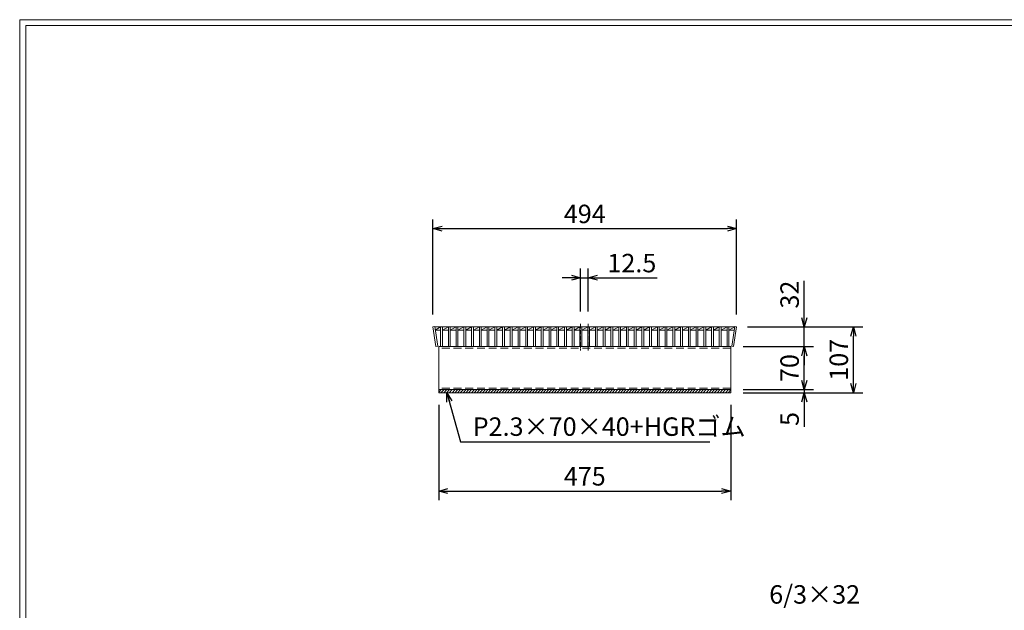
# Model space of a CAD drawing. Units: millimetres. Extents: x 0 to 2790, y 0 to 1973.
# Drawn here: x 0 to 1601, y 1012 to 1973 of the extents above; entities that cross this region are included whole.
import ezdxf

# ---------------------------------------------------------------- set-up
doc = ezdxf.new("R2010")
doc.units = ezdxf.units.MM
doc.linetypes.add('CENTER', pattern=[10, 6.25, -1.25, 1.25, -1.25])
doc.linetypes.add('HIDDEN', pattern=[9.525, 6.35, -3.175])
for name, color, linetype, lineweight in [('ゴム', 51, 'Continuous', 13), ('中心線', 1, 'HIDDEN', 13), ('寸法線', 2, 'Continuous', 9), ('嵩上断面', 112, 'Continuous', 13), ('本体', 7, 'Continuous', 13)]:
    doc.layers.add(name, color=color, linetype=linetype, lineweight=lineweight)
doc.layers.add('外枠', color=7, linetype='Continuous')
doc.dimstyles.new('ISO-25', dxfattribs={"dimscale": 10, "dimtxt": 3, "dimasz": 1.5, "dimexe": 1.5, "dimexo": 2, "dimgap": 0.5, "dimtad": 1, "dimdsep": 46, "dimtxsty": 'Standard', "dimblk": 'OPEN30', "dimcen": 2.5, "dimadec": 0, "dimazin": 0, "dimtfac": 1, "dimtmove": 0, "dimatfit": 0, "dimldrblk": 'OPEN30', "dimfxl": 1, "dimarcsym": 0})

# ---------------------------------------------------------------- blocks, each defined once
blk = doc.blocks.new('_Open30')
at = {"color": 0, "linetype": 'ByBlock', "lineweight": -2}
for p, q in [((-1, 0.27), (0, 0)), ((0, 0), (-1, -0.27)), ((0, 0), (-1, 0))]:
    blk.add_line(p, q, dxfattribs=at)
blk = doc.blocks.new('*D29')
at = {"layer": 'Defpoints', "color": 0, "ltscale": 3}
for p in [(1156.5, 1441.3), (1276, 1441.3), (1156.5, 1371.3)]:
    blk.add_point(p, dxfattribs=at)
at = {"layer": '寸法線', "color": 0, "lineweight": -2, "ltscale": 3}
for p, q in [((1176.5, 1441.3), (1291, 1441.3)), ((1276, 1386.3), (1276, 1426.3)), ((1176.5, 1371.3), (1291, 1371.3))]:
    blk.add_line(p, q, dxfattribs=at)
at = {"layer": '寸法線', "color": 0, "lineweight": -2, "ltscale": 3, "xscale": 15, "yscale": 15, "zscale": 15}
for p, rotation in [((1276, 1441.3), 90), ((1276, 1371.3), 270)]:
    blk.add_blockref('_Open30', p, dxfattribs=dict(at, rotation=rotation))
at = {"layer": '寸法線', "color": 0, "ltscale": 3, "insert": (1256, 1406.3), "char_height": 30, "attachment_point": 5, "rotation": 90}
blk.add_mtext('70', dxfattribs=at)
blk = doc.blocks.new('*D28')
at = {"layer": 'Defpoints', "color": 0, "linetype": 'Continuous'}
for p in [(1163.5, 1473.3), (1276, 1473.3), (1158.5, 1441.3)]:
    blk.add_point(p, dxfattribs=at)
at = {"layer": '寸法線', "color": 0, "linetype": 'Continuous', "lineweight": -2}
for p, q in [((1276, 1488.3), (1276, 1548.4)), ((1183.5, 1473.3), (1291, 1473.3)), ((1276, 1441.3), (1276, 1473.3)), ((1178.5, 1441.3), (1291, 1441.3)), ((1276, 1426.3), (1276, 1411.3))]:
    blk.add_line(p, q, dxfattribs=at)
at = {"layer": '寸法線', "color": 0, "linetype": 'Continuous', "lineweight": -2, "xscale": 15, "yscale": 15, "zscale": 15}
for p, rotation in [((1276, 1473.3), 270), ((1276, 1441.3), 90)]:
    blk.add_blockref('_Open30', p, dxfattribs=dict(at, rotation=rotation))
at = {"layer": '寸法線', "color": 0, "linetype": 'Continuous', "insert": (1256, 1525.9), "char_height": 30, "attachment_point": 5, "rotation": 90}
blk.add_mtext('32', dxfattribs=at)
blk = doc.blocks.new('*D27')
at = {"layer": 'Defpoints', "color": 0, "linetype": 'Continuous'}
for p in [(1163.5, 1473.3), (1356, 1473.3), (1156.5, 1366.3)]:
    blk.add_point(p, dxfattribs=at)
at = {"layer": '寸法線', "color": 0, "linetype": 'Continuous', "lineweight": -2}
for p, q in [((1183.5, 1473.3), (1371, 1473.3)), ((1356, 1381.3), (1356, 1458.3)), ((1176.5, 1366.3), (1371, 1366.3))]:
    blk.add_line(p, q, dxfattribs=at)
at = {"layer": '寸法線', "color": 0, "linetype": 'Continuous', "lineweight": -2, "xscale": 15, "yscale": 15, "zscale": 15}
for p, rotation in [((1356, 1473.3), 90), ((1356, 1366.3), 270)]:
    blk.add_blockref('_Open30', p, dxfattribs=dict(at, rotation=rotation))
at = {"layer": '寸法線', "color": 0, "linetype": 'Continuous', "insert": (1336, 1419.8), "char_height": 30, "attachment_point": 5, "rotation": 90}
blk.add_mtext('107', dxfattribs=at)
blk = doc.blocks.new('*D26')
at = {"layer": 'Defpoints', "color": 0, "linetype": 'Continuous'}
for p in [(681.5, 1366.3), (1156.5, 1366.3), (1156.5, 1206.3)]:
    blk.add_point(p, dxfattribs=at)
at = {"layer": '寸法線', "color": 0, "linetype": 'Continuous', "lineweight": -2}
for p, q in [((681.5, 1346.3), (681.5, 1191.3)), ((1156.5, 1346.3), (1156.5, 1191.3)), ((696.5, 1206.3), (1141.5, 1206.3))]:
    blk.add_line(p, q, dxfattribs=at)
at = {"layer": '寸法線', "color": 0, "linetype": 'Continuous', "lineweight": -2, "xscale": 15, "yscale": 15, "zscale": 15, "rotation": 180}
blk.add_blockref('_Open30', (681.5, 1206.3), dxfattribs=at)
at = {"layer": '寸法線', "color": 0, "linetype": 'Continuous', "lineweight": -2, "xscale": 15, "yscale": 15, "zscale": 15}
blk.add_blockref('_Open30', (1156.5, 1206.3), dxfattribs=at)
at = {"layer": '寸法線', "color": 0, "linetype": 'Continuous', "insert": (919, 1226.3), "char_height": 30, "attachment_point": 5}
blk.add_mtext('475', dxfattribs=at)
blk = doc.blocks.new('*D25')
at = {"layer": 'Defpoints', "color": 0, "linetype": 'Continuous'}
for p in [(1166, 1633.3), (672, 1473.3), (1166, 1473.3)]:
    blk.add_point(p, dxfattribs=at)
at = {"layer": '寸法線', "color": 0, "linetype": 'Continuous', "lineweight": -2}
for p, q in [((672, 1493.3), (672, 1648.3)), ((1166, 1493.3), (1166, 1648.3)), ((687, 1633.3), (1151, 1633.3))]:
    blk.add_line(p, q, dxfattribs=at)
at = {"layer": '寸法線', "color": 0, "linetype": 'Continuous', "lineweight": -2, "xscale": 15, "yscale": 15, "zscale": 15, "rotation": 180}
blk.add_blockref('_Open30', (672, 1633.3), dxfattribs=at)
at = {"layer": '寸法線', "color": 0, "linetype": 'Continuous', "lineweight": -2, "xscale": 15, "yscale": 15, "zscale": 15}
blk.add_blockref('_Open30', (1166, 1633.3), dxfattribs=at)
at = {"layer": '寸法線', "color": 0, "linetype": 'Continuous', "insert": (919, 1653.3), "char_height": 30, "attachment_point": 5}
blk.add_mtext('494', dxfattribs=at)
blk = doc.blocks.new('*D24')
at = {"layer": 'Defpoints', "color": 0, "ltscale": 3}
for p in [(924.7, 1553.3), (912.2, 1478.3), (924.7, 1478.3)]:
    blk.add_point(p, dxfattribs=at)
at = {"layer": '寸法線', "color": 0, "lineweight": -2, "ltscale": 3}
for p, q in [((897.2, 1553.3), (882.2, 1553.3)), ((912.2, 1498.3), (912.2, 1568.3)), ((912.2, 1553.3), (924.7, 1553.3)), ((924.7, 1498.3), (924.7, 1568.3)), ((939.7, 1553.3), (1036.6, 1553.3))]:
    blk.add_line(p, q, dxfattribs=at)
at = {"layer": '寸法線', "color": 0, "lineweight": -2, "ltscale": 3, "xscale": 15, "yscale": 15, "zscale": 15}
blk.add_blockref('_Open30', (912.2, 1553.3), dxfattribs=at)
at = {"layer": '寸法線', "color": 0, "lineweight": -2, "ltscale": 3, "xscale": 15, "yscale": 15, "zscale": 15, "rotation": 180}
blk.add_blockref('_Open30', (924.7, 1553.3), dxfattribs=at)
at = {"layer": '寸法線', "color": 0, "ltscale": 3, "insert": (995.6, 1573.3), "char_height": 30, "attachment_point": 5}
blk.add_mtext('12.5', dxfattribs=at)
blk = doc.blocks.new('*D34')
at = {"layer": 'Defpoints', "color": 0, "ltscale": 3}
for p in [(1156.5, 1371.3), (1156.5, 1366.3), (1276, 1366.3)]:
    blk.add_point(p, dxfattribs=at)
at = {"layer": '寸法線', "color": 0, "lineweight": -2, "ltscale": 3}
for p, q in [((1276, 1386.3), (1276, 1401.3)), ((1176.5, 1371.3), (1291, 1371.3)), ((1176.5, 1366.3), (1291, 1366.3)), ((1276, 1371.3), (1276, 1366.3)), ((1276, 1351.3), (1276, 1310.7))]:
    blk.add_line(p, q, dxfattribs=at)
at = {"layer": '寸法線', "color": 0, "lineweight": -2, "ltscale": 3, "xscale": 15, "yscale": 15, "zscale": 15}
for p, rotation in [((1276, 1371.3), 270), ((1276, 1366.3), 90)]:
    blk.add_blockref('_Open30', p, dxfattribs=dict(at, rotation=rotation))
at = {"layer": '寸法線', "color": 0, "ltscale": 3, "insert": (1256, 1323.5), "char_height": 30, "attachment_point": 5, "rotation": 90}
blk.add_mtext('5', dxfattribs=at)

msp = doc.modelspace()

# ---------------------------------------------------------------- hatches: boundary and pattern name
at = {"layer": 'ゴム', "ltscale": 3}
h = msp.add_hatch(dxfattribs=at)
h.set_pattern_fill('ANSI31', color=256, style=0)
h.set_pattern_definition([(45, (240.0275, 885.246), (-2.245064, 2.245064), [])])
h.paths.add_polyline_path([(1156, 1366.269), (1156, 1371.269), (682, 1371.269), (682, 1366.269)])

# ---------------------------------------------------------------- linework, layer by layer
for p, q in [((681.5, 1371.269), (681.5, 1366.269)), ((681.5, 1366.269), (1156.5, 1366.269)), ((1156.5, 1366.269), (1156.5, 1371.269))]:
    msp.add_line(p, q, dxfattribs=at)
at = {"layer": '中心線', "linetype": 'CENTER'}
for p, q in [((912.26, 1478.269), (912.2, 1434.769)), ((924.7, 1478.269), (924.7, 1434.769))]:
    msp.add_line(p, q, dxfattribs=at)
at = {"layer": '外枠', "lineweight": 9, "ltscale": 80}
for p in [(2789.511, 1973.269), (0, 0)]:
    msp.add_line(p, (0, 1973.269), dxfattribs=at)
at = {"layer": '外枠', "lineweight": 9, "ltscale": 100}
for q in [(2780.12, 1963.878), (10, 10)]:
    msp.add_line((10, 1963.878), q, dxfattribs=at)
at = {"layer": '嵩上断面', "linetype": 'Continuous'}
for p, q in [((1156.5, 1441.269), (681.5, 1441.269)), ((681.5, 1441.269), (681.5, 1371.269)), ((1156.5, 1441.269), (1156.5, 1371.269)), ((1156.5, 1371.269), (681.5, 1371.269))]:
    msp.add_line(p, q, dxfattribs=at)
at = {"layer": '嵩上断面', "linetype": 'HIDDEN', "ltscale": 2}
for p, q in [((1156.5, 1438.969), (681.5, 1438.969)), ((1156.5, 1373.569), (681.5, 1373.569))]:
    msp.add_line(p, q, dxfattribs=at)
at = {"layer": '本体', "ltscale": 3}
for p, q in [((674.964, 1473.732), (672, 1473.269)), ((1163.036, 1473.732), (1166, 1473.269)), ((676.94, 1441.653), (679.904, 1442.116)), ((684.59, 1441.269), (687.59, 1441.269)), ((697.18, 1441.269), (700.18, 1441.269)), ((709.77, 1441.269), (712.77, 1441.269)), ((722.36, 1441.269), (725.36, 1441.269)), ((734.95, 1441.269), (737.95, 1441.269)), ((747.54, 1441.269), (750.54, 1441.269)), ((760.13, 1441.269), (763.13, 1441.269)), ((772.72, 1441.269), (775.72, 1441.269)), ((785.31, 1441.269), (788.31, 1441.269)), ((797.9, 1441.269), (800.9, 1441.269)), ((810.49, 1441.269), (813.49, 1441.269)), ((823.08, 1441.269), (826.08, 1441.269)), ((835.67, 1441.269), (838.67, 1441.269)), ((848.26, 1441.269), (851.26, 1441.269)), ((860.85, 1441.269), (863.85, 1441.269)), ((873.44, 1441.269), (876.44, 1441.269)), ((886.03, 1441.269), (889.03, 1441.269)), ((898.62, 1441.269), (901.62, 1441.269)), ((911.21, 1441.269), (914.21, 1441.269)), ((923.8, 1441.269), (926.8, 1441.269)), ((936.39, 1441.269), (939.39, 1441.269)), ((948.98, 1441.269), (951.98, 1441.269)), ((961.57, 1441.269), (964.57, 1441.269)), ((974.16, 1441.269), (977.16, 1441.269)), ((986.75, 1441.269), (989.75, 1441.269)), ((999.34, 1441.269), (1002.34, 1441.269)), ((1011.93, 1441.269), (1014.93, 1441.269)), ((1024.52, 1441.269), (1027.52, 1441.269)), ((1037.11, 1441.269), (1040.11, 1441.269)), ((1049.7, 1441.269), (1052.7, 1441.269)), ((1062.29, 1441.269), (1065.29, 1441.269)), ((1074.88, 1441.269), (1077.88, 1441.269)), ((1087.47, 1441.269), (1090.47, 1441.269)), ((1100.06, 1441.269), (1103.06, 1441.269)), ((1112.65, 1441.269), (1115.65, 1441.269)), ((1125.24, 1441.269), (1128.24, 1441.269)), ((1137.83, 1441.269), (1140.83, 1441.269)), ((1150.42, 1441.269), (1153.42, 1441.269)), ((1161.06, 1441.653), (1158.096, 1442.116))]:
    msp.add_line(p, q, dxfattribs=at)
at = {"layer": '本体', "linetype": 'Continuous'}
for p, q in [((672, 1473.269), (676.94, 1441.653)), ((674.964, 1473.732), (679.904, 1442.116)), ((675.036, 1473.269), (1162.964, 1473.269)), ((675.818, 1468.269), (684.59, 1473.269)), ((684.59, 1473.269), (684.59, 1441.269)), ((687.59, 1468.269), (697.18, 1473.269)), ((687.59, 1473.269), (687.59, 1441.269)), ((697.18, 1473.269), (697.18, 1441.269)), ((700.18, 1468.269), (709.77, 1473.269)), ((700.18, 1473.269), (700.18, 1441.269)), ((709.77, 1473.269), (709.77, 1441.269)), ((712.77, 1468.269), (722.36, 1473.269)), ((712.77, 1473.269), (712.77, 1441.269)), ((722.36, 1473.269), (722.36, 1441.269)), ((725.36, 1468.269), (734.95, 1473.269)), ((725.36, 1473.269), (725.36, 1441.269)), ((734.95, 1473.269), (734.95, 1441.269)), ((737.95, 1468.269), (747.54, 1473.269)), ((737.95, 1473.269), (737.95, 1441.269)), ((747.54, 1473.269), (747.54, 1441.269)), ((750.54, 1468.269), (760.13, 1473.269)), ((750.54, 1473.269), (750.54, 1441.269)), ((760.13, 1473.269), (760.13, 1441.269)), ((763.13, 1468.269), (772.72, 1473.269)), ((763.13, 1473.269), (763.13, 1441.269)), ((772.72, 1473.269), (772.72, 1441.269)), ((775.72, 1468.269), (785.31, 1473.269)), ((775.72, 1473.269), (775.72, 1441.269)), ((785.31, 1473.269), (785.31, 1441.269)), ((788.31, 1468.269), (797.9, 1473.269)), ((788.31, 1473.269), (788.31, 1441.269)), ((797.9, 1473.269), (797.9, 1441.269)), ((800.9, 1468.269), (810.49, 1473.269)), ((800.9, 1473.269), (800.9, 1441.269)), ((810.49, 1473.269), (810.49, 1441.269)), ((813.49, 1468.269), (823.08, 1473.269)), ((813.49, 1473.269), (813.49, 1441.269)), ((823.08, 1473.269), (823.08, 1441.269)), ((826.08, 1468.269), (835.67, 1473.269)), ((826.08, 1473.269), (826.08, 1441.269)), ((835.67, 1473.269), (835.67, 1441.269)), ((838.67, 1468.269), (848.26, 1473.269)), ((838.67, 1473.269), (838.67, 1441.269)), ((848.26, 1473.269), (848.26, 1441.269)), ((851.26, 1468.269), (860.85, 1473.269)), ((851.26, 1473.269), (851.26, 1441.269)), ((860.85, 1473.269), (860.85, 1441.269)), ((863.85, 1468.269), (873.44, 1473.269)), ((863.85, 1473.269), (863.85, 1441.269)), ((873.44, 1473.269), (873.44, 1441.269)), ((876.44, 1468.269), (886.03, 1473.269)), ((876.44, 1473.269), (876.44, 1441.269)), ((886.03, 1473.269), (886.03, 1441.269)), ((889.03, 1468.269), (898.62, 1473.269)), ((889.03, 1473.269), (889.03, 1441.269)), ((898.62, 1473.269), (898.62, 1441.269)), ((901.62, 1468.269), (911.21, 1473.269)), ((901.62, 1473.269), (901.62, 1441.269)), ((911.21, 1473.269), (911.21, 1441.269)), ((914.21, 1468.269), (923.8, 1473.269)), ((914.21, 1473.269), (914.21, 1441.269)), ((923.8, 1473.269), (923.8, 1441.269)), ((926.8, 1468.269), (936.39, 1473.269)), ((926.8, 1473.269), (926.8, 1441.269)), ((936.39, 1473.269), (936.39, 1441.269)), ((939.39, 1468.269), (948.98, 1473.269)), ((939.39, 1473.269), (939.39, 1441.269)), ((948.98, 1473.269), (948.98, 1441.269)), ((951.98, 1468.269), (961.57, 1473.269)), ((951.98, 1473.269), (951.98, 1441.269)), ((961.57, 1473.269), (961.57, 1441.269)), ((964.57, 1468.269), (974.16, 1473.269)), ((964.57, 1473.269), (964.57, 1441.269)), ((974.16, 1473.269), (974.16, 1441.269)), ((977.16, 1468.269), (986.75, 1473.269)), ((977.16, 1473.269), (977.16, 1441.269)), ((986.75, 1473.269), (986.75, 1441.269)), ((989.75, 1468.269), (999.34, 1473.269)), ((989.75, 1473.269), (989.75, 1441.269)), ((999.34, 1473.269), (999.34, 1441.269)), ((1002.34, 1468.269), (1011.93, 1473.269)), ((1002.34, 1473.269), (1002.34, 1441.269)), ((1011.93, 1473.269), (1011.93, 1441.269)), ((1014.93, 1468.269), (1024.52, 1473.269)), ((1014.93, 1473.269), (1014.93, 1441.269)), ((1024.52, 1473.269), (1024.52, 1441.269)), ((1027.52, 1468.269), (1037.11, 1473.269)), ((1027.52, 1473.269), (1027.52, 1441.269)), ((1037.11, 1473.269), (1037.11, 1441.269)), ((1040.11, 1468.269), (1049.7, 1473.269)), ((1040.11, 1473.269), (1040.11, 1441.269)), ((1049.7, 1473.269), (1049.7, 1441.269)), ((1052.7, 1468.269), (1062.29, 1473.269)), ((1052.7, 1473.269), (1052.7, 1441.269)), ((1062.29, 1473.269), (1062.29, 1441.269)), ((1065.29, 1468.269), (1074.88, 1473.269)), ((1065.29, 1473.269), (1065.29, 1441.269)), ((1074.88, 1473.269), (1074.88, 1441.269)), ((1077.88, 1468.269), (1087.47, 1473.269)), ((1077.88, 1473.269), (1077.88, 1441.269)), ((1087.47, 1473.269), (1087.47, 1441.269)), ((1090.47, 1468.269), (1100.06, 1473.269)), ((1090.47, 1473.269), (1090.47, 1441.269)), ((1100.06, 1473.269), (1100.06, 1441.269)), ((1103.06, 1468.269), (1112.65, 1473.269)), ((1103.06, 1473.269), (1103.06, 1441.269)), ((1112.65, 1473.269), (1112.65, 1441.269)), ((1115.65, 1468.269), (1125.24, 1473.269)), ((1115.65, 1473.269), (1115.65, 1441.269)), ((1125.24, 1473.269), (1125.24, 1441.269)), ((1128.24, 1468.269), (1137.83, 1473.269)), ((1128.24, 1473.269), (1128.24, 1441.269)), ((1137.83, 1473.269), (1137.83, 1441.269)), ((1140.83, 1468.269), (1150.42, 1473.269)), ((1140.83, 1473.269), (1140.83, 1441.269)), ((1150.42, 1473.269), (1150.42, 1441.269)), ((1153.42, 1468.269), (1162.964, 1473.269)), ((1153.42, 1473.269), (1153.42, 1441.269)), ((1163.036, 1473.732), (1158.096, 1442.116)), ((1166, 1473.269), (1161.06, 1441.653)), ((675.818, 1468.269), (684.59, 1468.269)), ((687.59, 1468.269), (697.18, 1468.269)), ((700.18, 1468.269), (709.77, 1468.269)), ((712.77, 1468.269), (722.36, 1468.269)), ((725.36, 1468.269), (734.95, 1468.269)), ((737.95, 1468.269), (747.54, 1468.269)), ((750.54, 1468.269), (760.13, 1468.269)), ((763.13, 1468.269), (772.72, 1468.269)), ((775.72, 1468.269), (785.31, 1468.269)), ((788.31, 1468.269), (797.9, 1468.269)), ((800.9, 1468.269), (810.49, 1468.269)), ((813.49, 1468.269), (823.08, 1468.269)), ((826.08, 1468.269), (835.67, 1468.269)), ((838.67, 1468.269), (848.26, 1468.269)), ((851.26, 1468.269), (860.85, 1468.269)), ((863.85, 1468.269), (873.44, 1468.269)), ((876.44, 1468.269), (886.03, 1468.269)), ((889.03, 1468.269), (898.62, 1468.269)), ((901.62, 1468.269), (911.21, 1468.269)), ((914.21, 1468.269), (923.8, 1468.269)), ((926.8, 1468.269), (936.39, 1468.269)), ((939.39, 1468.269), (948.98, 1468.269)), ((951.98, 1468.269), (961.57, 1468.269)), ((964.57, 1468.269), (974.16, 1468.269)), ((977.16, 1468.269), (986.75, 1468.269)), ((989.75, 1468.269), (999.34, 1468.269)), ((1002.34, 1468.269), (1011.93, 1468.269)), ((1014.93, 1468.269), (1024.52, 1468.269)), ((1027.52, 1468.269), (1037.11, 1468.269)), ((1040.11, 1468.269), (1049.7, 1468.269)), ((1052.7, 1468.269), (1062.29, 1468.269)), ((1065.29, 1468.269), (1074.88, 1468.269)), ((1077.88, 1468.269), (1087.47, 1468.269)), ((1090.47, 1468.269), (1100.06, 1468.269)), ((1103.06, 1468.269), (1112.65, 1468.269)), ((1115.65, 1468.269), (1125.24, 1468.269)), ((1128.24, 1468.269), (1137.83, 1468.269)), ((1140.83, 1468.269), (1150.42, 1468.269)), ((1153.42, 1468.269), (1162.182, 1468.269))]:
    msp.add_line(p, q, dxfattribs=at)

# ---------------------------------------------------------------- texts
at = {"layer": '寸法線', "linetype": 'Continuous', "char_height": 30}
for s, insert, attachment_point in [('P2.3×70×40+HGRゴム', (736.706, 1307.183), 4), ('6/3×32', (1218.992, 1013.635), 7)]:
    msp.add_mtext(s, dxfattribs=dict(at, insert=insert, attachment_point=attachment_point))

# ---------------------------------------------------------------- dimensions: what is measured, and where the dimension line sits
at = {"layer": '寸法線', "linetype": 'Continuous'}
dim = msp.add_linear_dim(base=(1166, 1633.269), p1=(672, 1473.269), p2=(1166, 1473.269), dimstyle='ISO-25', dxfattribs=at)
dim.commit()
dim.dimension.update_dxf_attribs({"geometry": '*D25', "text_midpoint": (919, 1653.269)})
at = {"layer": '寸法線', "ltscale": 3}
dim = msp.add_linear_dim(base=(924.7, 1553.269), p1=(912.2, 1478.269), p2=(924.7, 1478.269), dimstyle='ISO-25', dxfattribs=at)
dim.commit()
dim.dimension.update_dxf_attribs({"geometry": '*D24', "text_midpoint": (995.639, 1573.269)})
at = {"layer": '寸法線', "linetype": 'Continuous'}
for base, p1, picture, middle in [((1276, 1473.269), (1158.5, 1441.269), '*D28', (1256, 1525.858)), ((1356, 1473.269), (1156.5, 1366.269), '*D27', (1336, 1419.769))]:
    dim = msp.add_linear_dim(base=base, p1=p1, p2=(1163.5, 1473.269), angle=90, dimstyle='ISO-25', dxfattribs=at)
    dim.commit()
    dim.dimension.update_dxf_attribs({"geometry": picture, "text_midpoint": middle})
at = {"layer": '寸法線', "ltscale": 3}
for base, p2, picture, middle in [((1276, 1441.269), (1156.5, 1441.269), '*D29', (1256, 1406.269)), ((1276, 1366.269), (1156.5, 1366.269), '*D34', (1256, 1323.503))]:
    dim = msp.add_linear_dim(base=base, p1=(1156.5, 1371.269), p2=p2, angle=90, dimstyle='ISO-25', dxfattribs=at)
    dim.commit()
    dim.dimension.update_dxf_attribs({"geometry": picture, "text_midpoint": middle})
at = {"layer": '寸法線', "linetype": 'Continuous'}
dim = msp.add_linear_dim(base=(1156.5, 1206.269), p1=(681.5, 1366.269), p2=(1156.5, 1366.269), dimstyle='ISO-25', dxfattribs=at)
dim.commit()
dim.dimension.update_dxf_attribs({"geometry": '*D26', "text_midpoint": (919, 1206.269), "dimtype": 160})

# ---------------------------------------------------------------- leaders
at = {"layer": '寸法線', "linetype": 'Continuous', "annotation_type": 0, "has_hookline": 1, "hookline_direction": 0, "text_width": 385.431}
msp.add_leader([(694.836, 1366.269), (716.706, 1286.269), (731.706, 1286.269)], dimstyle='ISO-25', override={"dimgap": 0.5, "dimtad": 1}, dxfattribs=at)

doc.saveas('drawing.dxf')
